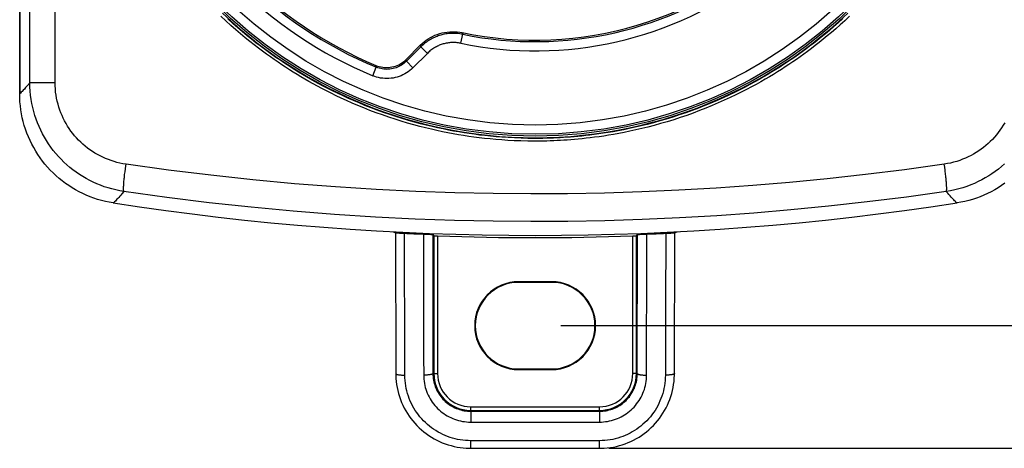
# Model space of a CAD drawing. Units: millimetres. Extents: x -25 to 168, y -127 to 204.
# Drawn here: x 86 to 139, y -127 to -104 of the extents above; entities that cross this region are included whole.
import ezdxf

# ---------------------------------------------------------------- set-up
doc = ezdxf.new("R2010")
doc.units = ezdxf.units.MM
doc.header["$LTSCALE"] = 16.335
doc.layers.get('0').update_dxf_attribs({"linetype": 'CONTINUOUS'})
for name, color, linetype in [('ASSI', 7, 'CONTINUOUS'), ('DRAFT', 7, 'CONTINUOUS'), ('RACCORDO', 7, 'CONTINUOUS')]:
    doc.layers.add(name, color=color, linetype=linetype)
doc.styles.get("Standard").update_dxf_attribs({"font": 'txt', "width": 0.8})
doc.dimstyles.new('DIMSTYLE_1', dxfattribs={"dimtxt": 3, "dimasz": 3, "dimexe": 1.5, "dimexo": 0.5, "dimgap": 0.75, "dimtad": 1, "dimtxsty": 'STANDARD', "dimblk": '_FILLED', "dimblk1": '_FILLED', "dimblk2": '_FILLED', "dimcen": 0.09, "dimadec": 0, "dimazin": 0, "dimtfac": 1, "dimtofl": 0, "dimtmove": 0, "dimatfit": 3, "dimldrblk": '_FILLED', "dimfxl": 1, "dimtolj": 1, "dimarcsym": 0})
doc.dimstyles.new('DIMSTYLE_2', dxfattribs={"dimtxt": 3, "dimasz": 3, "dimexe": 1.5, "dimexo": 0.5, "dimgap": 0.75, "dimtad": 1, "dimdec": 1, "dimtxsty": 'STANDARD', "dimblk": '_FILLED', "dimblk1": '_FILLED', "dimblk2": '_FILLED', "dimcen": 0.09, "dimadec": 0, "dimazin": 0, "dimtfac": 1, "dimtdec": 1, "dimtofl": 0, "dimtmove": 0, "dimatfit": 3, "dimldrblk": '_FILLED', "dimfxl": 1, "dimtolj": 1, "dimarcsym": 0})

# ---------------------------------------------------------------- blocks, each defined once
blk = doc.blocks.new('_FILLED')
at = {"color": 0, "linetype": 'BYBLOCK'}
blk.add_solid([(0, 0), (-1, 0.317), (-1, -0.317)], dxfattribs=at)
blk = doc.blocks.new('*D2')
at = {"color": 7, "linetype": 'CONTINUOUS'}
for p, q in [((120.427, 143.237), (168.427, 143.237)), ((166.927, 143.237), (166.927, 7.909)), ((166.927, -127.42), (166.927, 7.909)), ((117.927, -127.42), (168.427, -127.42))]:
    blk.add_line(p, q, dxfattribs=at)
at = {"color": 7, "linetype": 'CONTINUOUS', "xscale": 3, "yscale": 3, "zscale": 3}
for p, rotation in [((166.927, 143.237), 90), ((166.927, -127.42), 270)]:
    blk.add_blockref('_FILLED', p, dxfattribs=dict(at, rotation=rotation))
at = {"color": 7, "linetype": 'CONTINUOUS', "insert": (163.177, 7.909), "char_height": 3, "width": 16.71429, "attachment_point": 2, "rotation": 90, "line_spacing_factor": 0.9}
blk.add_mtext('270,7', dxfattribs=at)
blk = doc.blocks.new('*D3')
at = {"color": 7, "linetype": 'CONTINUOUS'}
for p, q in [((117.827, 136.739), (160.427, 136.739)), ((158.927, 136.739), (158.927, 7.989)), ((158.927, -120.761), (158.927, 7.989)), ((115.327, -120.761), (160.427, -120.761))]:
    blk.add_line(p, q, dxfattribs=at)
at = {"color": 7, "linetype": 'CONTINUOUS', "xscale": 3, "yscale": 3, "zscale": 3}
for p, rotation in [((158.927, 136.739), 90), ((158.927, -120.761), 270)]:
    blk.add_blockref('_FILLED', p, dxfattribs=dict(at, rotation=rotation))
at = {"color": 7, "linetype": 'CONTINUOUS', "insert": (155.177, 7.989), "char_height": 3, "width": 16.07143, "attachment_point": 2, "rotation": 90, "line_spacing_factor": 0.9}
blk.add_mtext('257,5', dxfattribs=at)

msp = doc.modelspace()

# ---------------------------------------------------------------- linework, layer by layer
at = {"layer": 'ASSI', "color": 253, "linetype": 'CONTINUOUS'}
for p, q in [((109.889, -105.432), (109.99, -104.942)), ((109.968, -104.853), (109.99, -104.942)), ((107.69, -105.533), (107.717, -105.623)), ((108.071, -105.977), (107.717, -105.623)), ((106.934, -106.406), (106.915, -106.308)), ((107.288, -106.76), (106.934, -106.406)), ((108.071, -105.977), (107.288, -106.76)), ((105.109, -107.194), (105.3, -106.732)), ((105.3, -106.732), (105.277, -106.632))]:
    msp.add_line(p, q, dxfattribs=at)
at = {"layer": 'ASSI', "color": 7, "linetype": 'CONTINUOUS'}
for p, q in [((106.915, -106.308), (107.69, -105.533)), ((107.717, -105.623), (106.934, -106.406)), ((106.843, -106.375), (106.915, -106.308))]:
    msp.add_line(p, q, dxfattribs=at)
for points in [[(96.941, -103.794), (97.417, -104.233), (97.903, -104.658), (98.4, -105.071), (98.908, -105.471), (99.426, -105.857), (99.955, -106.23), (100.492, -106.588), (101.039, -106.933), (101.595, -107.263), (102.159, -107.578), (102.731, -107.878), (103.31, -108.163), (103.897, -108.433), (104.49, -108.688), (105.09, -108.927), (105.696, -109.15), (106.307, -109.357), (106.923, -109.548), (107.544, -109.722), (108.169, -109.881), (108.798, -110.023), (109.431, -110.149), (110.067, -110.258), (110.705, -110.35), (111.347, -110.426), (111.99, -110.485), (112.634, -110.527), (113.28, -110.553), (113.927, -110.561)], [(113.927, -110.561), (114.574, -110.553), (115.219, -110.527), (115.863, -110.485), (116.506, -110.426), (117.148, -110.35), (117.786, -110.258), (118.422, -110.149), (119.055, -110.023), (119.684, -109.881), (120.309, -109.722), (120.93, -109.548), (121.546, -109.357), (122.157, -109.15), (122.763, -108.927), (123.363, -108.688), (123.956, -108.433), (124.543, -108.163), (125.123, -107.878), (125.694, -107.578), (126.259, -107.263), (126.814, -106.933), (127.361, -106.588), (127.899, -106.23), (128.427, -105.857), (128.945, -105.471), (129.453, -105.071), (129.95, -104.658), (130.437, -104.233), (130.912, -103.794)], [(107.69, -105.533), (107.79, -105.438), (107.894, -105.35), (108.003, -105.267), (108.118, -105.19), (108.237, -105.119), (108.36, -105.055), (108.485, -104.998), (108.613, -104.948), (108.743, -104.905), (108.876, -104.869), (109.01, -104.841), (109.146, -104.82), (109.284, -104.807), (109.422, -104.801), (109.56, -104.803), (109.697, -104.812), (109.833, -104.829), (109.968, -104.853)], [(105.277, -106.632), (105.369, -106.667), (105.463, -106.696), (105.559, -106.718), (105.656, -106.735), (105.756, -106.744), (105.855, -106.748), (105.954, -106.744), (106.053, -106.734), (106.149, -106.718), (106.245, -106.696), (106.338, -106.667), (106.429, -106.633), (106.518, -106.592), (106.605, -106.546), (106.689, -106.494), (106.768, -106.437), (106.843, -106.375)]]:
    msp.add_lwpolyline(points, dxfattribs=at)
at = {"layer": 'ASSI', "color": 253, "linetype": 'CONTINUOUS'}
for points in [[(109.99, -104.942), (109.909, -104.927), (109.828, -104.915), (109.749, -104.905), (109.67, -104.898), (109.593, -104.893), (109.516, -104.891), (109.441, -104.891), (109.366, -104.894), (109.293, -104.898), (109.22, -104.905), (109.148, -104.914), (109.077, -104.924), (109.006, -104.937), (108.936, -104.952), (108.867, -104.968), (108.799, -104.987), (108.731, -105.007), (108.664, -105.029), (108.597, -105.054), (108.531, -105.08), (108.466, -105.108), (108.401, -105.138), (108.336, -105.171), (108.272, -105.205), (108.208, -105.242), (108.145, -105.28), (108.082, -105.322), (108.02, -105.365), (107.958, -105.411), (107.897, -105.46), (107.836, -105.512), (107.776, -105.566), (107.717, -105.623)], [(109.889, -105.432), (109.824, -105.42), (109.759, -105.41), (109.696, -105.402), (109.633, -105.396), (109.571, -105.393), (109.51, -105.391), (109.45, -105.391), (109.39, -105.393), (109.331, -105.397), (109.273, -105.402), (109.215, -105.409), (109.158, -105.418), (109.102, -105.428), (109.046, -105.44), (108.991, -105.453), (108.936, -105.468), (108.882, -105.484), (108.828, -105.502), (108.775, -105.521), (108.722, -105.542), (108.669, -105.565), (108.617, -105.589), (108.566, -105.615), (108.514, -105.642), (108.463, -105.671), (108.413, -105.703), (108.362, -105.736), (108.313, -105.77), (108.263, -105.807), (108.214, -105.846), (108.166, -105.888), (108.118, -105.931), (108.071, -105.977)], [(106.934, -106.406), (106.874, -106.463), (106.811, -106.517), (106.744, -106.567), (106.675, -106.614), (106.602, -106.656), (106.528, -106.695), (106.451, -106.73), (106.372, -106.76), (106.291, -106.786), (106.209, -106.808), (106.125, -106.824), (106.041, -106.836), (105.957, -106.843), (105.872, -106.846), (105.787, -106.843), (105.703, -106.836), (105.62, -106.824), (105.538, -106.808), (105.457, -106.787), (105.378, -106.761), (105.3, -106.732)], [(107.288, -106.76), (107.207, -106.836), (107.123, -106.907), (107.035, -106.974), (106.943, -107.036), (106.846, -107.093), (106.746, -107.145), (106.643, -107.191), (106.538, -107.232), (106.43, -107.267), (106.32, -107.295), (106.209, -107.317), (106.097, -107.333), (105.984, -107.342), (105.871, -107.346), (105.758, -107.342), (105.646, -107.333), (105.535, -107.317), (105.425, -107.295), (105.318, -107.267), (105.213, -107.233), (105.109, -107.194)]]:
    msp.add_lwpolyline(points, dxfattribs=at)
at = {"layer": 'ASSI', "color": 7, "linetype": 'CONTINUOUS'}
msp.add_circle((113.927, -85.861), 24.608, dxfattribs=at)
at = {"layer": 'ASSI', "color": 253, "linetype": 'CONTINUOUS'}
for radius in [24.509, 24.009]:
    msp.add_circle((113.927, -85.861), radius, dxfattribs=at)
at = {"layer": 'ASSI', "color": 7, "linetype": 'CONTINUOUS'}
for radius, start, end in [(19.4, 258.226, 11.774), (22.583, 202.4562, 247.5438), (22.5, 202.6072, 247.3928), (19.483, 258.3429, 307.2797)]:
    msp.add_arc((113.927, -85.861), radius, start, end, dxfattribs=at)
at = {"layer": 'ASSI', "color": 253, "linetype": 'CONTINUOUS'}
for radius, start, end in [(23.083, 202.4562, 247.5438), (19.983, 258.3429, 307.2563)]:
    msp.add_arc((113.927, -85.861), radius, start, end, dxfattribs=at)
at = {"layer": 'DRAFT', "color": 7, "linetype": 'CONTINUOUS'}
for p, q in [((85.927, -108.172), (85.927, 124.999)), ((114.827, -118.376), (113.027, -118.376)), ((114.827, -118.411), (113.027, -118.411)), ((113.027, -123.111), (114.827, -123.111)), ((113.027, -123.146), (114.827, -123.146))]:
    msp.add_line(p, q, dxfattribs=at)
at = {"layer": 'DRAFT', "color": 253, "linetype": 'CONTINUOUS'}
for p, q in [((113.027, -118.376), (113.027, -118.411)), ((114.827, -118.376), (114.827, -118.411)), ((113.027, -123.146), (113.027, -123.111)), ((114.827, -123.146), (114.827, -123.111))]:
    msp.add_line(p, q, dxfattribs=at)
at = {"layer": 'DRAFT', "color": 7, "linetype": 'CONTINUOUS'}
msp.add_circle((113.927, -85.861), 24.608, dxfattribs=at)
for centre, radius, start, end in [((113.927, 34.139), 150, 261.21175, 278.78825), ((113.027, -120.761), 2.385, 90, 270), ((113.027, -120.761), 2.35, 90, 270), ((114.827, -120.761), 2.385, 270, 90), ((114.827, -120.761), 2.35, 270, 90)]:
    msp.add_arc(centre, radius, start, end, dxfattribs=at)
at = {"layer": 'RACCORDO', "color": 7, "linetype": 'CONTINUOUS'}
for p, q in [((85.927, 124.999), (85.927, -108.172)), ((106.915, -106.308), (107.69, -105.533)), ((107.717, -105.623), (106.934, -106.406)), ((106.843, -106.375), (106.915, -106.308)), ((85.931, -108.389), (85.927, -108.172)), ((91.009, -114.1), (90.795, -114.063)), ((137.059, -114.063), (136.844, -114.1)), ((137.271, -114.018), (137.059, -114.063)), ((137.482, -113.966), (137.271, -114.018)), ((106.334, -115.726), (106.357, -123.363)), ((106.358, -115.726), (106.382, -115.726)), ((106.382, -115.726), (106.433, -115.728)), ((106.433, -115.728), (106.553, -115.733)), ((106.553, -115.733), (106.829, -115.746)), ((107.86, -115.791), (108.136, -115.803)), ((108.136, -115.803), (108.257, -115.808)), ((108.257, -115.808), (108.31, -115.811)), ((108.364, -115.815), (108.425, -115.878)), ((108.425, -115.878), (108.425, -123.361)), ((108.46, -115.881), (108.49, -115.882)), ((108.49, -115.882), (108.539, -115.884)), ((108.539, -115.884), (108.625, -115.887)), ((119.327, -115.883), (119.374, -115.881)), ((119.374, -115.881), (119.401, -115.88)), ((119.401, -115.88), (119.414, -115.879)), ((119.428, -115.878), (119.489, -115.815)), ((119.428, -123.361), (119.428, -115.878)), ((119.517, -115.813), (119.543, -115.811)), ((119.543, -115.811), (119.596, -115.808)), ((119.596, -115.808), (119.717, -115.803)), ((119.717, -115.803), (119.993, -115.791)), ((121.024, -115.746), (121.3, -115.733)), ((121.3, -115.733), (121.42, -115.728)), ((121.42, -115.728), (121.471, -115.726)), ((121.496, -123.363), (121.52, -115.726)), ((110.427, -125.363), (117.427, -125.363)), ((110.427, -127.42), (117.427, -127.42))]:
    msp.add_line(p, q, dxfattribs=at)
at = {"layer": 'RACCORDO', "color": 253, "linetype": 'CONTINUOUS'}
for p, q in [((86.481, -107.565), (86.481, 124.391)), ((87.85, -107.565), (87.85, 124.391)), ((109.889, -105.432), (109.99, -104.942)), ((109.968, -104.853), (109.99, -104.942)), ((107.69, -105.533), (107.717, -105.623)), ((108.071, -105.977), (107.717, -105.623)), ((106.934, -106.406), (106.915, -106.308)), ((107.288, -106.76), (106.934, -106.406)), ((108.071, -105.977), (107.288, -106.76)), ((105.109, -107.194), (105.3, -106.732)), ((105.3, -106.732), (105.277, -106.632)), ((86.481, -107.565), (87.85, -107.565)), ((91.648, -112.403), (91.668, -112.242)), ((91.668, -112.242), (91.691, -112.078)), ((91.691, -112.078), (91.703, -111.995)), ((94.017, -112.314), (91.703, -111.995)), ((136.174, -112.16), (136.15, -111.995)), ((106.835, -117.538), (106.829, -115.746)), ((108.364, -115.815), (108.376, -123.361)), ((108.625, -115.887), (108.625, -123.361)), ((119.228, -123.361), (119.228, -115.887)), ((119.478, -123.361), (119.489, -115.815)), ((119.992, -116.703), (119.993, -115.791)), ((119.987, -119.299), (119.992, -116.703)), ((106.837, -118.407), (106.835, -117.538)), ((119.985, -120.935), (119.987, -119.299)), ((107.867, -119.815), (107.871, -122.498)), ((119.981, -123.448), (119.985, -120.935)), ((107.871, -122.498), (107.872, -123.448)), ((108.376, -123.361), (108.625, -123.361)), ((119.478, -123.361), (119.228, -123.361)), ((110.426, -125.457), (110.425, -125.562)), ((110.425, -125.562), (110.425, -125.995)), ((110.427, -125.163), (117.427, -125.163)), ((110.427, -125.409), (110.427, -125.163)), ((110.427, -125.409), (117.427, -125.409)), ((117.427, -125.409), (117.427, -125.163)), ((117.427, -125.431), (117.428, -125.474)), ((117.428, -125.474), (117.428, -125.679)), ((117.428, -125.679), (117.428, -125.995)), ((110.425, -125.995), (111.28, -125.996)), ((116.728, -125.995), (117.428, -125.995)), ((111.127, -127.007), (110.425, -127.007)), ((110.425, -127.072), (110.425, -127.007)), ((110.425, -127.336), (110.425, -127.072)), ((114.922, -127.007), (111.127, -127.007)), ((116.574, -127.008), (114.922, -127.007)), ((117.428, -127.007), (116.574, -127.008)), ((117.428, -127.317), (117.428, -127.007)), ((110.426, -127.395), (110.425, -127.336)), ((110.426, -127.412), (110.426, -127.395)), ((117.427, -127.383), (117.428, -127.317))]:
    msp.add_line(p, q, dxfattribs=at)
for points in [[(113.158, -110.733), (112.795, -110.72), (112.448, -110.702), (112.114, -110.679), (111.792, -110.654), (111.482, -110.625), (111.183, -110.594), (110.89, -110.56), (110.602, -110.523), (110.32, -110.483), (110.038, -110.44), (109.755, -110.394), (109.472, -110.344), (109.184, -110.29), (108.892, -110.231), (108.594, -110.168), (108.289, -110.099), (107.976, -110.024), (107.655, -109.943), (107.329, -109.856), (106.995, -109.761), (106.656, -109.661), (106.316, -109.554), (105.974, -109.441), (105.63, -109.323), (105.29, -109.2), (104.954, -109.073), (104.622, -108.942), (104.3, -108.81), (103.988, -108.677), (103.685, -108.542), (103.394, -108.409), (103.116, -108.277), (102.848, -108.146), (102.59, -108.016), (102.341, -107.887), (102.102, -107.759), (101.869, -107.632), (101.642, -107.506), (101.423, -107.379), (101.207, -107.253), (100.995, -107.125), (100.786, -106.997), (100.579, -106.867), (100.374, -106.735), (100.169, -106.601), (99.963, -106.463), (99.755, -106.32), (99.545, -106.174), (99.332, -106.021), (99.113, -105.861), (98.891, -105.695), (98.661, -105.519), (98.423, -105.332), (98.179, -105.135), (97.926, -104.926), (97.663, -104.702), (97.393, -104.465), (97.121, -104.22), (96.846, -103.965)], [(113.927, -110.595), (113.538, -110.592), (113.163, -110.584), (112.803, -110.57), (112.457, -110.552), (112.126, -110.53), (111.806, -110.504), (111.498, -110.476), (111.201, -110.445), (110.91, -110.411), (110.624, -110.374), (110.343, -110.334), (110.063, -110.292), (109.782, -110.246), (109.501, -110.196), (109.215, -110.143), (108.924, -110.084), (108.629, -110.021), (108.326, -109.953), (108.015, -109.879), (107.696, -109.798), (107.372, -109.711), (107.04, -109.617), (106.704, -109.517), (106.365, -109.411), (106.025, -109.299), (105.684, -109.182), (105.347, -109.06), (105.013, -108.933), (104.683, -108.803), (104.362, -108.671), (104.053, -108.539), (103.752, -108.406), (103.463, -108.273), (103.186, -108.142), (102.92, -108.012), (102.664, -107.882), (102.417, -107.754), (102.179, -107.627), (101.947, -107.501), (101.723, -107.375), (101.504, -107.25), (101.29, -107.124), (101.079, -106.997), (100.872, -106.87), (100.666, -106.741), (100.462, -106.609), (100.259, -106.476), (100.054, -106.338), (99.847, -106.197), (99.639, -106.052), (99.427, -105.899), (99.21, -105.741), (98.989, -105.575), (98.761, -105.4), (98.524, -105.215), (98.282, -105.019), (98.031, -104.811), (97.769, -104.589), (97.5, -104.353), (97.23, -104.11)], [(131.006, -103.966), (130.751, -104.204), (130.503, -104.428), (130.261, -104.641), (130.026, -104.843), (129.797, -105.034), (129.575, -105.216), (129.357, -105.39), (129.144, -105.556), (128.935, -105.715), (128.729, -105.869), (128.525, -106.018), (128.324, -106.163), (128.121, -106.304), (127.919, -106.444), (127.716, -106.58), (127.51, -106.715), (127.301, -106.85), (127.09, -106.983), (126.872, -107.117)], [(130.641, -104.093), (130.394, -104.316), (130.155, -104.527), (129.921, -104.728), (129.693, -104.919), (129.473, -105.099), (129.256, -105.272), (129.044, -105.437), (128.838, -105.595), (128.633, -105.748), (128.43, -105.897), (128.23, -106.04), (128.029, -106.181), (127.828, -106.319), (127.626, -106.455), (127.422, -106.589), (127.214, -106.723)], [(109.99, -104.942), (109.909, -104.927), (109.828, -104.915), (109.749, -104.905), (109.67, -104.898), (109.593, -104.893), (109.516, -104.891), (109.441, -104.891), (109.366, -104.894), (109.293, -104.898), (109.22, -104.905), (109.148, -104.914), (109.077, -104.924), (109.006, -104.937), (108.936, -104.952), (108.867, -104.968), (108.799, -104.987), (108.731, -105.007), (108.664, -105.029), (108.597, -105.054), (108.531, -105.08), (108.466, -105.108), (108.401, -105.138), (108.336, -105.171), (108.272, -105.205), (108.208, -105.242), (108.145, -105.28), (108.082, -105.322), (108.02, -105.365), (107.958, -105.411), (107.897, -105.46), (107.836, -105.512), (107.776, -105.566), (107.717, -105.623)], [(109.889, -105.432), (109.824, -105.42), (109.759, -105.41), (109.696, -105.402), (109.633, -105.396), (109.571, -105.393), (109.51, -105.391), (109.45, -105.391), (109.39, -105.393), (109.331, -105.397), (109.273, -105.402), (109.215, -105.409), (109.158, -105.418), (109.102, -105.428), (109.046, -105.44), (108.991, -105.453), (108.936, -105.468), (108.882, -105.484), (108.828, -105.502), (108.775, -105.521), (108.722, -105.542), (108.669, -105.565), (108.617, -105.589), (108.566, -105.615), (108.514, -105.642), (108.463, -105.671), (108.413, -105.703), (108.362, -105.736), (108.313, -105.77), (108.263, -105.807), (108.214, -105.846), (108.166, -105.888), (108.118, -105.931), (108.071, -105.977)], [(106.934, -106.406), (106.874, -106.463), (106.811, -106.517), (106.744, -106.567), (106.675, -106.614), (106.602, -106.656), (106.528, -106.695), (106.451, -106.73), (106.372, -106.76), (106.291, -106.786), (106.209, -106.808), (106.125, -106.824), (106.041, -106.836), (105.957, -106.843), (105.872, -106.846), (105.787, -106.843), (105.703, -106.836), (105.62, -106.824), (105.538, -106.808), (105.457, -106.787), (105.378, -106.761), (105.3, -106.732)], [(107.288, -106.76), (107.207, -106.836), (107.123, -106.907), (107.035, -106.974), (106.943, -107.036), (106.846, -107.093), (106.746, -107.145), (106.643, -107.191), (106.538, -107.232), (106.43, -107.267), (106.32, -107.295), (106.209, -107.317), (106.097, -107.333), (105.984, -107.342), (105.871, -107.346), (105.758, -107.342), (105.646, -107.333), (105.535, -107.317), (105.425, -107.295), (105.318, -107.267), (105.213, -107.233), (105.109, -107.194)], [(127.214, -106.723), (127.004, -106.856), (126.788, -106.989), (126.566, -107.122), (126.338, -107.256), (126.101, -107.392), (125.854, -107.53), (125.598, -107.668), (125.33, -107.81), (125.048, -107.954), (124.754, -108.1), (124.449, -108.245), (124.134, -108.391), (123.809, -108.535), (123.479, -108.676), (123.144, -108.814), (122.803, -108.948), (122.458, -109.077), (122.109, -109.203), (121.756, -109.323), (121.403, -109.438), (121.051, -109.547), (120.699, -109.65), (120.353, -109.746), (120.013, -109.835), (119.679, -109.917), (119.354, -109.993), (119.041, -110.061), (118.737, -110.123), (118.443, -110.18), (118.162, -110.23), (117.891, -110.276), (117.63, -110.317), (117.378, -110.353), (117.137, -110.386), (116.903, -110.416), (116.676, -110.442), (116.457, -110.466), (116.246, -110.486), (116.043, -110.505), (115.848, -110.521), (115.657, -110.535), (115.473, -110.547), (115.294, -110.558), (115.113, -110.567), (114.93, -110.575), (114.745, -110.582), (114.553, -110.588), (114.352, -110.592), (114.143, -110.594), (113.927, -110.595)], [(126.872, -107.117), (126.649, -107.251), (126.419, -107.386), (126.18, -107.523), (125.932, -107.661), (125.675, -107.801), (125.405, -107.943), (125.121, -108.088), (124.825, -108.235), (124.518, -108.381), (124.201, -108.527), (123.874, -108.673), (123.542, -108.815), (123.204, -108.953), (122.861, -109.088), (122.514, -109.218), (122.163, -109.344), (121.807, -109.466), (121.452, -109.581), (121.098, -109.691), (120.743, -109.794), (120.395, -109.891), (120.053, -109.98), (119.716, -110.063), (119.39, -110.139), (119.074, -110.208), (118.768, -110.27), (118.473, -110.327), (118.19, -110.378), (117.917, -110.424), (117.654, -110.465), (117.401, -110.502), (117.158, -110.535), (116.922, -110.565), (116.694, -110.591), (116.474, -110.615), (116.261, -110.636), (116.057, -110.654), (115.86, -110.67), (115.669, -110.684), (115.483, -110.697), (115.303, -110.707), (115.121, -110.717), (114.937, -110.725), (114.751, -110.732), (114.557, -110.737)], [(86.481, -107.565), (86.398, -107.664), (86.319, -107.756), (86.247, -107.839), (86.18, -107.915), (86.118, -107.982), (86.062, -108.042), (86.011, -108.093), (85.966, -108.136), (85.927, -108.172)], [(91.59, -113.476), (91.369, -113.439), (91.151, -113.394), (90.937, -113.342), (90.728, -113.282), (90.523, -113.216), (90.321, -113.143), (90.12, -113.062), (89.923, -112.973), (89.729, -112.878), (89.539, -112.776), (89.352, -112.667), (89.17, -112.552), (88.992, -112.43), (88.819, -112.302), (88.65, -112.168), (88.486, -112.028), (88.328, -111.882), (88.175, -111.73), (88.028, -111.573), (87.886, -111.411), (87.75, -111.244), (87.621, -111.072), (87.497, -110.896), (87.381, -110.715), (87.27, -110.53), (87.167, -110.342), (87.07, -110.15), (86.981, -109.955), (86.899, -109.757), (86.823, -109.555), (86.754, -109.348), (86.692, -109.136), (86.638, -108.921), (86.591, -108.701), (86.552, -108.478), (86.521, -108.252), (86.499, -108.025), (86.486, -107.796), (86.481, -107.565)], [(91.703, -111.995), (91.536, -111.967), (91.371, -111.934), (91.21, -111.895), (91.052, -111.851), (90.898, -111.801), (90.745, -111.746), (90.594, -111.686), (90.445, -111.62), (90.299, -111.549), (90.155, -111.472), (90.015, -111.391), (89.877, -111.304), (89.743, -111.213), (89.612, -111.117), (89.485, -111.017), (89.361, -110.912), (89.242, -110.802), (89.126, -110.689), (89.015, -110.571), (88.908, -110.45), (88.806, -110.324), (88.708, -110.196), (88.615, -110.063), (88.527, -109.928), (88.444, -109.79), (88.366, -109.648), (88.293, -109.504), (88.226, -109.358), (88.164, -109.21), (88.107, -109.058), (88.055, -108.902), (88.008, -108.744), (87.967, -108.582), (87.932, -108.417), (87.902, -108.25), (87.879, -108.081), (87.863, -107.91), (87.853, -107.738), (87.85, -107.565)], [(139.437, -109.741), (139.356, -109.88), (139.269, -110.017), (139.178, -110.15), (139.082, -110.28), (138.981, -110.406), (138.876, -110.529), (138.766, -110.648), (138.652, -110.763), (138.534, -110.874), (138.411, -110.981), (138.285, -111.083), (138.156, -111.181), (138.022, -111.274), (137.887, -111.362), (137.747, -111.445), (137.604, -111.523), (137.457, -111.597), (137.305, -111.666), (137.15, -111.73), (136.99, -111.789), (136.827, -111.843), (136.661, -111.89), (136.493, -111.931), (136.323, -111.966), (136.15, -111.995)], [(113.927, -110.745), (113.535, -110.741), (113.158, -110.733)], [(114.557, -110.737), (114.354, -110.742), (114.144, -110.744), (113.927, -110.745)], [(136.15, -111.995), (133.994, -112.293), (131.873, -112.558), (129.789, -112.791), (127.753, -112.99), (125.754, -113.157), (123.753, -113.298), (121.735, -113.414), (119.714, -113.503), (117.694, -113.566), (115.69, -113.603), (113.688, -113.613), (111.65, -113.595), (109.567, -113.55), (107.448, -113.476), (105.291, -113.369), (103.088, -113.228), (100.847, -113.054), (98.587, -112.844), (96.312, -112.597), (94.017, -112.314)], [(136.263, -113.476), (136.268, -113.468), (136.273, -113.456), (136.276, -113.439), (136.279, -113.418), (136.281, -113.392), (136.282, -113.362), (136.283, -113.327), (136.283, -113.289), (136.282, -113.246), (136.28, -113.2), (136.278, -113.15), (136.275, -113.096), (136.271, -113.039), (136.266, -112.979), (136.261, -112.915), (136.255, -112.849), (136.248, -112.78), (136.241, -112.709), (136.233, -112.635), (136.224, -112.559), (136.215, -112.482), (136.206, -112.403), (136.195, -112.323), (136.174, -112.16)], [(139.422, -111.978), (139.26, -112.12), (139.093, -112.257), (138.921, -112.387), (138.744, -112.511), (138.564, -112.628), (138.38, -112.739), (138.19, -112.844), (137.995, -112.943), (137.794, -113.035), (137.588, -113.121), (137.376, -113.2), (137.16, -113.272), (136.94, -113.335), (136.718, -113.391), (136.492, -113.438), (136.263, -113.476)], [(91.59, -113.476), (91.585, -113.468), (91.581, -113.456), (91.577, -113.439), (91.574, -113.418), (91.572, -113.392), (91.571, -113.362), (91.57, -113.327), (91.57, -113.289), (91.571, -113.246), (91.573, -113.2), (91.575, -113.15), (91.578, -113.096), (91.582, -113.039), (91.587, -112.979), (91.592, -112.915), (91.598, -112.849), (91.605, -112.78), (91.612, -112.709), (91.62, -112.635), (91.629, -112.559), (91.638, -112.482), (91.648, -112.403)], [(91.59, -113.476), (91.472, -113.613), (91.416, -113.677), (91.362, -113.739), (91.31, -113.796), (91.26, -113.851), (91.212, -113.903), (91.166, -113.95), (91.123, -113.995), (91.082, -114.035), (91.044, -114.07), (91.009, -114.1)], [(136.263, -113.476), (134.096, -113.779), (131.965, -114.047), (129.869, -114.28), (127.823, -114.48), (125.815, -114.649), (123.803, -114.792), (121.774, -114.909), (119.743, -115), (117.714, -115.063), (115.699, -115.1), (113.687, -115.11), (111.639, -115.093), (109.544, -115.047), (107.415, -114.972), (105.247, -114.864), (103.033, -114.723), (100.781, -114.546), (98.509, -114.334), (96.222, -114.086), (93.915, -113.8), (91.59, -113.476)], [(136.844, -114.1), (136.817, -114.077), (136.787, -114.049), (136.753, -114.017), (136.716, -113.98), (136.676, -113.939), (136.631, -113.892), (136.582, -113.84), (136.529, -113.781), (136.471, -113.716), (136.407, -113.644), (136.338, -113.564), (136.263, -113.476)], [(107.86, -115.791), (107.861, -116.562), (107.863, -117.351), (107.864, -118.157), (107.865, -118.977), (107.867, -119.815)], [(121.024, -115.746), (121.022, -116.521), (121.019, -117.314), (121.017, -118.125), (121.014, -118.951), (121.011, -119.794), (121.009, -120.664), (121.006, -121.565), (121.003, -122.493), (121, -123.448)], [(106.853, -123.448), (106.843, -120.072), (106.837, -118.407)], [(106.357, -123.363), (106.358, -123.367), (106.36, -123.373), (106.365, -123.378), (106.372, -123.384), (106.381, -123.389), (106.392, -123.395), (106.405, -123.4), (106.421, -123.405), (106.437, -123.41), (106.456, -123.414), (106.477, -123.419), (106.499, -123.423), (106.523, -123.427), (106.548, -123.43), (106.575, -123.434), (106.602, -123.437), (106.631, -123.439), (106.661, -123.442), (106.692, -123.444), (106.723, -123.445), (106.755, -123.447), (106.787, -123.447), (106.82, -123.448), (106.853, -123.448)], [(110.425, -127.007), (110.282, -127.004), (110.139, -126.996), (109.998, -126.982), (109.857, -126.962), (109.717, -126.936), (109.578, -126.905), (109.44, -126.869), (109.303, -126.827), (109.169, -126.779), (109.037, -126.726), (108.906, -126.668), (108.778, -126.605), (108.653, -126.537), (108.53, -126.463), (108.41, -126.385), (108.294, -126.302), (108.18, -126.214), (108.071, -126.122), (107.965, -126.025), (107.863, -125.925), (107.765, -125.82), (107.671, -125.711), (107.582, -125.598), (107.497, -125.482), (107.417, -125.363), (107.342, -125.24), (107.272, -125.114), (107.207, -124.986), (107.147, -124.855), (107.092, -124.722), (107.043, -124.586), (106.999, -124.448), (106.961, -124.309), (106.929, -124.168), (106.902, -124.025), (106.881, -123.882), (106.866, -123.738), (106.857, -123.594), (106.853, -123.448)], [(108.376, -123.361), (108.374, -123.368), (108.369, -123.374), (108.362, -123.381), (108.352, -123.387), (108.339, -123.393), (108.324, -123.399), (108.307, -123.405), (108.286, -123.41), (108.264, -123.415), (108.239, -123.42), (108.213, -123.425), (108.184, -123.429), (108.154, -123.433), (108.122, -123.436), (108.089, -123.439), (108.055, -123.442), (108.02, -123.444), (107.983, -123.446), (107.947, -123.447), (107.91, -123.448), (107.872, -123.448)], [(107.872, -123.448), (107.875, -123.561), (107.882, -123.672), (107.895, -123.784), (107.912, -123.894), (107.934, -124.004), (107.961, -124.112), (107.993, -124.219), (108.029, -124.326), (108.07, -124.43), (108.116, -124.532), (108.166, -124.632), (108.22, -124.729), (108.278, -124.824), (108.34, -124.916), (108.406, -125.005), (108.476, -125.091), (108.549, -125.174), (108.626, -125.254), (108.706, -125.33), (108.789, -125.403), (108.876, -125.472), (108.965, -125.537), (109.057, -125.598), (109.152, -125.656), (109.249, -125.709), (109.348, -125.757), (109.45, -125.802), (109.553, -125.842), (109.659, -125.878), (109.765, -125.909), (109.874, -125.935), (109.983, -125.957), (110.093, -125.974), (110.203, -125.986), (110.314, -125.993), (110.425, -125.995)], [(108.376, -123.361), (108.378, -123.452), (108.384, -123.542), (108.394, -123.631), (108.408, -123.72), (108.426, -123.808), (108.447, -123.895), (108.473, -123.981), (108.502, -124.067), (108.535, -124.15), (108.572, -124.232), (108.612, -124.313), (108.655, -124.391), (108.702, -124.467), (108.752, -124.541), (108.805, -124.613), (108.861, -124.682), (108.92, -124.749), (108.981, -124.813), (109.046, -124.874), (109.113, -124.932), (109.182, -124.988), (109.254, -125.04), (109.328, -125.09), (109.404, -125.136), (109.482, -125.178), (109.562, -125.217), (109.643, -125.253), (109.726, -125.285), (109.811, -125.314), (109.897, -125.339), (109.984, -125.36), (110.072, -125.378), (110.16, -125.391), (110.249, -125.401), (110.338, -125.407), (110.427, -125.409)], [(117.427, -125.409), (117.515, -125.407), (117.603, -125.401), (117.691, -125.392), (117.778, -125.378), (117.865, -125.361), (117.951, -125.341), (118.036, -125.316), (118.12, -125.288), (118.203, -125.256), (118.285, -125.221), (118.364, -125.182), (118.443, -125.139), (118.519, -125.094), (118.593, -125.045), (118.665, -124.993), (118.734, -124.937), (118.802, -124.879), (118.866, -124.818), (118.929, -124.754), (118.988, -124.688), (119.044, -124.618), (119.098, -124.547), (119.148, -124.472), (119.195, -124.396), (119.239, -124.318), (119.279, -124.237), (119.316, -124.155), (119.349, -124.071), (119.379, -123.986), (119.405, -123.899), (119.427, -123.811), (119.445, -123.722), (119.459, -123.632), (119.469, -123.542), (119.476, -123.452), (119.478, -123.361)], [(117.428, -125.995), (117.539, -125.993), (117.648, -125.986), (117.757, -125.974), (117.866, -125.958), (117.974, -125.936), (118.081, -125.911), (118.187, -125.88), (118.292, -125.845), (118.395, -125.805), (118.497, -125.761), (118.596, -125.713), (118.693, -125.66), (118.788, -125.603), (118.88, -125.542), (118.97, -125.478), (119.056, -125.409), (119.14, -125.337), (119.221, -125.261), (119.298, -125.181), (119.372, -125.098), (119.442, -125.012), (119.509, -124.923), (119.571, -124.83), (119.63, -124.735), (119.684, -124.638), (119.735, -124.538), (119.78, -124.436), (119.822, -124.331), (119.859, -124.225), (119.891, -124.117), (119.918, -124.007), (119.941, -123.896), (119.958, -123.785), (119.971, -123.673), (119.978, -123.561), (119.981, -123.448)], [(121, -123.448), (120.997, -123.593), (120.987, -123.738), (120.972, -123.881), (120.951, -124.024), (120.925, -124.166), (120.892, -124.307), (120.855, -124.446), (120.811, -124.583), (120.762, -124.719), (120.708, -124.852), (120.648, -124.983), (120.583, -125.111), (120.513, -125.237), (120.438, -125.36), (120.358, -125.479), (120.274, -125.595), (120.185, -125.708), (120.091, -125.816), (119.994, -125.921), (119.892, -126.022), (119.786, -126.119), (119.677, -126.211), (119.564, -126.299), (119.448, -126.382), (119.328, -126.46), (119.206, -126.534), (119.08, -126.602), (118.953, -126.666), (118.822, -126.724), (118.69, -126.777), (118.555, -126.825), (118.418, -126.867), (118.28, -126.904), (118.141, -126.935), (118, -126.961), (117.858, -126.981), (117.715, -126.996), (117.572, -127.004), (117.428, -127.007)], [(119.478, -123.361), (119.479, -123.368), (119.484, -123.374), (119.491, -123.381), (119.501, -123.387), (119.514, -123.393), (119.529, -123.399), (119.547, -123.405), (119.567, -123.41), (119.589, -123.415), (119.614, -123.42), (119.64, -123.425), (119.669, -123.429), (119.699, -123.433), (119.731, -123.436), (119.764, -123.439), (119.798, -123.442), (119.834, -123.444), (119.87, -123.446), (119.907, -123.447), (119.944, -123.448), (119.981, -123.448)], [(121.496, -123.363), (121.496, -123.367), (121.493, -123.373), (121.488, -123.378), (121.481, -123.384), (121.472, -123.389), (121.461, -123.395), (121.448, -123.4), (121.433, -123.405), (121.416, -123.41), (121.397, -123.414), (121.376, -123.419), (121.354, -123.423), (121.33, -123.427), (121.305, -123.43), (121.279, -123.434), (121.251, -123.437), (121.222, -123.439), (121.192, -123.442), (121.162, -123.444), (121.13, -123.445), (121.098, -123.447), (121.066, -123.447), (121.033, -123.448), (121, -123.448)], [(110.427, -125.409), (110.426, -125.41), (110.426, -125.414), (110.426, -125.421), (110.426, -125.431), (110.426, -125.457)], [(117.427, -125.409), (117.427, -125.41), (117.427, -125.414), (117.427, -125.421), (117.427, -125.431)], [(111.28, -125.996), (113.731, -125.995), (114.509, -125.996), (116.728, -125.995)], [(110.427, -127.42), (110.426, -127.42), (110.426, -127.417), (110.426, -127.412)], [(117.427, -127.42), (117.427, -127.42), (117.427, -127.417), (117.427, -127.412), (117.427, -127.405), (117.427, -127.383)]]:
    msp.add_lwpolyline(points, dxfattribs=at)
at = {"layer": 'RACCORDO', "color": 7, "linetype": 'CONTINUOUS'}
for points in [[(107.69, -105.533), (107.79, -105.438), (107.894, -105.35), (108.003, -105.267), (108.118, -105.19), (108.237, -105.119), (108.36, -105.055), (108.485, -104.998), (108.613, -104.948), (108.743, -104.905), (108.876, -104.869), (109.01, -104.841), (109.146, -104.82), (109.284, -104.807), (109.422, -104.801), (109.56, -104.803), (109.697, -104.812), (109.833, -104.829), (109.968, -104.853)], [(105.277, -106.632), (105.369, -106.667), (105.463, -106.696), (105.559, -106.718), (105.656, -106.735), (105.756, -106.744), (105.855, -106.748), (105.954, -106.744), (106.053, -106.734), (106.149, -106.718), (106.245, -106.696), (106.338, -106.667), (106.429, -106.633), (106.518, -106.592), (106.605, -106.546), (106.689, -106.494), (106.768, -106.437), (106.843, -106.375)], [(90.795, -114.063), (90.582, -114.018), (90.371, -113.966), (90.161, -113.905), (89.953, -113.837), (89.748, -113.762), (89.546, -113.679), (89.348, -113.589), (89.153, -113.492), (88.962, -113.388), (88.775, -113.277), (88.592, -113.159), (88.413, -113.035), (88.238, -112.903), (88.068, -112.766), (87.903, -112.622), (87.744, -112.473), (87.59, -112.318), (87.443, -112.158), (87.301, -111.993), (87.166, -111.823), (87.036, -111.648), (86.913, -111.467), (86.796, -111.283), (86.686, -111.094), (86.583, -110.901), (86.487, -110.705), (86.399, -110.506), (86.318, -110.304), (86.245, -110.099), (86.178, -109.892), (86.12, -109.682), (86.069, -109.47), (86.025, -109.256), (85.99, -109.04), (85.962, -108.823), (85.942, -108.607), (85.931, -108.389)], [(139.441, -113.034), (139.261, -113.159), (139.078, -113.277), (138.891, -113.388), (138.7, -113.492), (138.505, -113.589), (138.307, -113.679), (138.105, -113.762), (137.9, -113.837), (137.692, -113.905), (137.482, -113.966)], [(106.334, -115.726), (106.334, -115.726), (106.337, -115.726), (106.342, -115.726), (106.349, -115.726), (106.358, -115.726)], [(108.31, -115.811), (108.336, -115.813), (108.346, -115.813), (108.353, -115.814), (108.359, -115.814), (108.362, -115.815), (108.364, -115.815)], [(108.425, -115.878), (108.426, -115.878), (108.427, -115.879), (108.43, -115.879), (108.434, -115.879), (108.439, -115.879), (108.445, -115.88), (108.46, -115.881)], [(119.228, -115.887), (119.243, -115.887), (119.327, -115.883)], [(119.414, -115.879), (119.419, -115.879), (119.423, -115.879), (119.426, -115.879), (119.428, -115.878), (119.428, -115.878)], [(119.489, -115.815), (119.491, -115.815), (119.494, -115.814), (119.5, -115.814), (119.508, -115.813), (119.517, -115.813)], [(121.471, -115.726), (121.495, -115.726), (121.504, -115.726), (121.511, -115.726), (121.516, -115.726), (121.519, -115.726), (121.52, -115.726)], [(106.357, -123.363), (106.358, -123.456), (106.366, -123.624), (106.381, -123.792), (106.403, -123.96), (106.432, -124.126), (106.467, -124.291), (106.509, -124.454), (106.558, -124.615), (106.614, -124.774), (106.676, -124.931), (106.745, -125.085), (106.82, -125.236), (106.901, -125.383), (106.988, -125.527), (107.081, -125.668), (107.179, -125.804), (107.284, -125.936), (107.393, -126.063), (107.507, -126.186), (107.627, -126.304), (107.751, -126.417), (107.879, -126.524), (108.012, -126.626), (108.149, -126.723), (108.289, -126.814), (108.433, -126.899), (108.581, -126.978), (108.731, -127.05), (108.884, -127.117), (109.04, -127.177), (109.198, -127.23), (109.358, -127.277), (109.52, -127.318), (109.683, -127.352), (109.847, -127.379), (110.012, -127.399), (110.178, -127.413), (110.344, -127.42), (110.427, -127.42)], [(117.427, -127.42), (117.516, -127.419), (117.682, -127.412), (117.848, -127.398), (118.013, -127.378), (118.177, -127.35), (118.34, -127.316), (118.502, -127.276), (118.662, -127.228), (118.82, -127.174), (118.975, -127.114), (119.128, -127.047), (119.279, -126.974), (119.426, -126.895), (119.57, -126.81), (119.71, -126.719), (119.847, -126.622), (119.979, -126.52), (120.108, -126.412), (120.232, -126.299), (120.351, -126.181), (120.465, -126.058), (120.574, -125.93), (120.678, -125.798), (120.776, -125.662), (120.869, -125.521), (120.956, -125.377), (121.036, -125.23), (121.111, -125.079), (121.179, -124.925), (121.241, -124.768), (121.297, -124.609), (121.346, -124.447), (121.388, -124.284), (121.423, -124.119), (121.451, -123.953), (121.473, -123.786), (121.487, -123.618), (121.495, -123.449), (121.496, -123.363)]]:
    msp.add_lwpolyline(points, dxfattribs=at)
at = {"layer": 'RACCORDO', "color": 253, "linetype": 'CONTINUOUS'}
for radius in [24.509, 24.009]:
    msp.add_circle((113.927, -85.861), radius, dxfattribs=at)
at = {"layer": 'RACCORDO', "color": 7, "linetype": 'CONTINUOUS'}
for centre, radius, start, end in [((113.927, -85.861), 19.4, 258.226, 11.774), ((113.927, -85.861), 22.583, 202.4562, 247.5438), ((113.927, -85.861), 22.5, 202.6072, 247.3928), ((113.927, -85.861), 19.483, 258.3429, 307.2797), ((113.927, 34.139), 150, 261.21175, 278.78825), ((113.927, 34.139), 150.052, 267.28893, 267.683), ((113.927, 34.139), 150.12, 267.97608, 272.02392), ((113.927, 34.139), 150.052, 272.317, 272.71107), ((110.427, -123.361), 2.002, 180, 270), ((117.427, -123.361), 2.002, 270, 360)]:
    msp.add_arc(centre, radius, start, end, dxfattribs=at)
at = {"layer": 'RACCORDO', "color": 253, "linetype": 'CONTINUOUS'}
for centre, radius, start, end in [((113.927, -85.861), 23.083, 202.4562, 247.5438), ((113.927, -85.861), 19.983, 258.3429, 307.2563), ((110.427, -123.361), 1.802, 180, 270), ((117.427, -123.361), 1.802, 270, 360)]:
    msp.add_arc(centre, radius, start, end, dxfattribs=at)
at = {"layer": 'RACCORDO', "color": 7, "linetype": 'CONTINUOUS'}
for centre, start_param, end_param in [((216.482, 34.139), -2.138305, -2.137647), ((11.371, 34.139), -1.003946, -1.003288)]:
    msp.add_ellipse(centre, major_axis=(205.127, 0), ratio=0.866047, start_param=start_param, end_param=end_param, dxfattribs=at)

# ---------------------------------------------------------------- dimensions: what is measured, and where the dimension line sits
at = {"color": 7, "linetype": 'CONTINUOUS'}
for base, p1, p2, dimstyle, picture, middle in [((166.927, -127.42), (119.927, 143.237), (117.427, -127.42), 'DIMSTYLE_2', '*D2', (166.927, 7.48)), ((158.927, -120.761), (117.327, 136.739), (114.827, -120.761), 'DIMSTYLE_1', '*D3', (158.927, 7.56))]:
    dim = msp.add_linear_dim(base=base, p1=p1, p2=p2, angle=270, dimstyle=dimstyle, dxfattribs=at)
    dim.commit()
    dim.dimension.update_dxf_attribs({"geometry": picture, "text_midpoint": middle, "dimtype": 160})

doc.saveas('drawing.dxf')
